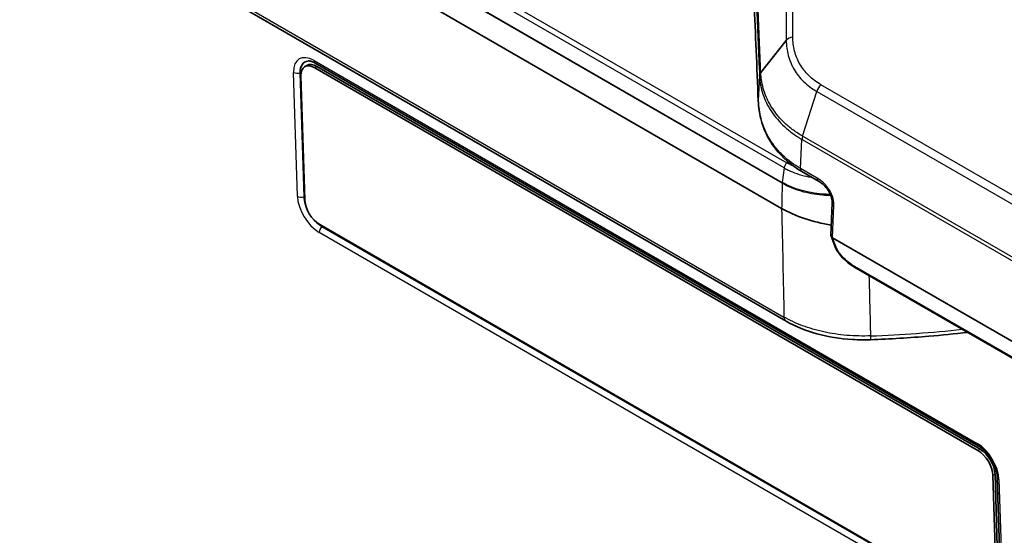
# Model space of a CAD drawing. Units: millimetres. Extents: x -71760 to 80633, y -150749 to 2280.
# Drawn here: x 277 to 405, y 443 to 510 of the extents above; entities that cross this region are included whole.
import ezdxf

# ---------------------------------------------------------------- set-up
doc = ezdxf.new("R2010")
doc.units = ezdxf.units.MM
doc.header["$LTSCALE"] = 4
doc.layers.add('Visible (ISO)', color=7, linetype='Continuous', lineweight=35)
doc.layers.add('Visible Narrow (ISO)', color=7, linetype='Continuous', lineweight=25)

msp = doc.modelspace()

# ---------------------------------------------------------------- linework, layer by layer
at = {"layer": 'Visible (ISO)'}
for p, q in [((281.586, 540.159), (375.991, 485.655)), ((282.648, 525.235), (376.555, 471.017)), ((373.274, 503.278), (376.59, 507.442)), ((314.097, 504.029), (314.366, 504.196)), ((401.459, 454.229), (315.428, 503.899)), ((315.471, 504.503), (401.502, 454.833)), ((401.728, 454.395), (315.698, 504.065)), ((313.53, 503.23), (314.025, 487.142)), ((313.614, 502.853), (314.11, 486.765)), ((373.274, 503.278), (373.274, 503.277)), ((380.749, 489.195), (378.59, 490.442)), ((379.549, 487.746), (379.549, 487.746)), ((382.383, 482.122), (382.54, 486.353)), ((316.055, 483.549), (402.086, 433.879)), ((316.342, 483.311), (402.373, 433.641)), ((382.872, 480.798), (382.399, 482.028)), ((422.258, 458.942), (382.607, 481.834)), ((422.926, 456.379), (385.34, 478.079)), ((403.9, 434.925), (403.404, 451.013)), ((404.169, 435.091), (403.674, 451.179)), ((403.964, 450.769), (404.459, 434.681))]:
    msp.add_line(p, q, dxfattribs=at)
for centre, major_axis, ratio, start_param, end_param in [((315.769, 501.937), (-1.664, 2.694), 0.5568493, 6.0438831, 7.0517289), ((315.494, 501.768), (-1.397, 2.262), 0.5568493, 5.4809326, 7.0517289), ((315.763, 501.934), (-1.397, 2.262), 0.5568493, 5.4809326, 6.2831853), ((316.264, 485.849), (1.664, -2.694), 0.5568493, 3.9101363, 4.2556834), ((315.989, 485.68), (1.397, -2.262), 0.5568493, 3.9101363, 5.4809326), ((386.319, 491.628), (-14.607, -0.01), 0.5778453, 0.7850669, 1.3012077), ((316.264, 485.849), (1.664, -2.694), 0.5568493, 5.1684367, 5.4809326), ((383.149, 482.201), (0.762, 0.127), 0.5510137, 3.0292089, 3.807232), ((383.058, 479.747), (0.55, -2.107), 0.2076236, 2.9394978, 2.9677581), ((383.583, 481.071), (-0.711, -0.273), 0.5504098, 0, 0.0001255), ((401.525, 452.098), (-1.397, 2.262), 0.5568493, 3.9101363, 5.4809326), ((401.794, 452.264), (-1.397, 2.262), 0.5568493, 3.9101363, 5.4809326)]:
    msp.add_ellipse(centre, major_axis=major_axis, ratio=ratio, start_param=start_param, end_param=end_param, dxfattribs=at)
msp.add_open_spline([(372.95, 499.604), (372.78, 504.042), (372.597, 508.323), (372.403, 512.435)], degree=3, dxfattribs=at)
for points, knots in [([(315.471, 504.503), (315.389, 504.55), (315.308, 504.592), (315.154, 504.661), (315.079, 504.69), (314.939, 504.735), (314.873, 504.751), (314.75, 504.774), (314.694, 504.779), (314.593, 504.782), (314.548, 504.78), (314.508, 504.774)], [4.71238898, 4.71238898, 4.71238898, 4.71238898, 4.82497909, 4.82497909, 4.9375692, 4.9375692, 5.0501593, 5.0501593, 5.16274941, 5.16274941, 5.27533952, 5.27533952, 5.27533952, 5.27533952]), ([(373.117, 502.856), (373.117, 502.867), (373.118, 502.88), (373.118, 502.891), (373.119, 502.902), (373.12, 502.912), (373.121, 502.922), (373.124, 502.941), (373.127, 502.96), (373.131, 502.978), (373.138, 503.014), (373.149, 503.048), (373.162, 503.082), (373.189, 503.15), (373.226, 503.215), (373.274, 503.277)], [0, 0, 0, 0, 0.00003747373, 0.00003747373, 0.00003747373, 0.00007494745, 0.00007494745, 0.00007494745, 0.00014989491, 0.00014989491, 0.00014989491, 0.00029978982, 0.00029978982, 0.00029978982, 0.00059957964, 0.00059957964, 0.00059957964, 0.00059957964]), ([(378.59, 490.442), (377.22, 491.233), (376.037, 492.263), (374.253, 494.605), (373.619, 495.939), (373.088, 498.07), (372.98, 498.834), (372.95, 499.604)], [0, 0, 0, 0, 0.5703651, 0.5703651, 1.132393, 1.132393, 1.4325448, 1.4325448, 1.4325448, 1.4325448]), ([(382.54, 486.353), (382.546, 486.533), (382.528, 486.743), (382.435, 487.139), (382.37, 487.326), (382.281, 487.525), (382.271, 487.545), (382.255, 487.58), (382.247, 487.595), (382.218, 487.655), (382.195, 487.7), (382.098, 487.876), (382.016, 488.004), (381.806, 488.296), (381.669, 488.454), (381.358, 488.765), (381.179, 488.912), (380.918, 489.093), (380.833, 489.147), (380.749, 489.195)], [0, 0, 0, 0, 0.07338605, 0.07338605, 0.13265588, 0.13265588, 0.1393307, 0.1393307, 0.14433642, 0.14433642, 0.1593646, 0.1593646, 0.20470819, 0.20470819, 0.27000269, 0.27000269, 0.35037435, 0.35037435, 0.38875918, 0.38875918, 0.38875918, 0.38875918]), ([(385.34, 478.079), (385.009, 478.27), (384.674, 478.52), (384.047, 479.085), (383.743, 479.409), (383.258, 480.045), (383.059, 480.362), (382.905, 480.715), (382.888, 480.757), (382.872, 480.798)], [0, 0, 0, 0, 0.13268439, 0.13268439, 0.26192806, 0.26192806, 0.37323658, 0.37323658, 0.38794947, 0.38794947, 0.38794947, 0.38794947]), ([(387.525, 468.612), (386.745, 468.582), (385.959, 468.591), (383.59, 468.73), (382.005, 468.986), (379.09, 469.787), (377.723, 470.343), (376.555, 471.017)], [0, 0, 0, 0, 0.2343428, 0.2343428, 0.7140878, 0.7140878, 1.1953613, 1.1953613, 1.1953613, 1.1953613]), ([(400.112, 469.55), (398.449, 469.364), (396.777, 469.202), (392.586, 468.858), (390.058, 468.707), (387.525, 468.612)], [3.73523731, 3.73523731, 3.73523731, 3.73523731, 3.78591101, 3.78591101, 3.86186268, 3.86186268, 3.86186268, 3.86186268]), ([(403.964, 450.769), (403.957, 450.996), (403.921, 451.253), (403.785, 451.804), (403.684, 452.1), (403.419, 452.694), (403.255, 452.993), (402.882, 453.557), (402.673, 453.823), (402.237, 454.287), (402.011, 454.487), (401.692, 454.716), (401.596, 454.779), (401.502, 454.833)], [3.1415927, 3.1415927, 3.1415927, 3.1415927, 3.4192549, 3.4192549, 3.7057335, 3.7057335, 3.9986766, 3.9986766, 4.2932233, 4.2932233, 4.58421, 4.58421, 4.712389, 4.712389, 4.712389, 4.712389])]:
    msp.add_open_spline(points, degree=3, knots=knots, dxfattribs=at)
at = {"layer": 'Visible Narrow (ISO)'}
for p, q in [((282.358, 546.006), (376.653, 491.565)), ((376.321, 490.9), (282.026, 545.341)), ((376.056, 488.94), (281.761, 543.381)), ((281.769, 543.464), (376.063, 489.023)), ((282.385, 525.771), (376.292, 471.554)), ((376.584, 508.942), (376.584, 508.942)), ((315.314, 504.83), (401.345, 455.16)), ((315.428, 503.899), (315.698, 504.065)), ((313.158, 487.214), (312.663, 503.301)), ((373.118, 502.848), (372.951, 499.643)), ((373.118, 502.848), (373.117, 502.856)), ((378.709, 495.013), (380.544, 500.826)), ((380.544, 500.826), (419.488, 478.342)), ((419.951, 479.261), (381.084, 501.701)), ((378.433, 490.818), (378.629, 494.593)), ((378.629, 494.593), (378.632, 494.591)), ((378.632, 494.591), (417.54, 472.127)), ((378.709, 495.013), (378.707, 495.013)), ((417.617, 472.549), (378.709, 495.013)), ((376.321, 490.9), (376.063, 489.023)), ((380.591, 489.572), (378.433, 490.818)), ((376.056, 488.94), (376.057, 488.94)), ((376.064, 489.023), (376.063, 489.023)), ((377.324, 488.322), (377.324, 488.322)), ((379.407, 487.775), (379.407, 487.775)), ((382.607, 481.834), (382.763, 486.041)), ((402.032, 432.843), (316.001, 482.513)), ((383.057, 480.633), (382.592, 481.842)), ((422.781, 456.6), (385.195, 478.3)), ((401.459, 454.229), (401.728, 454.395)), ((403.404, 451.013), (403.674, 451.179)), ((404.187, 450.46), (404.683, 434.372))]:
    msp.add_line(p, q, dxfattribs=at)
for start, end in [(89.97337026, 89.97337029), (89.97773602, 89.97773604), (89.97948088, 89.9794809), (89.98384883, 89.98384885), (89.98559181, 89.98559183), (89.98996133, 89.98996135), (89.99170304, 89.99170306), (89.99607352, 89.99607354), (89.9978146, 89.99781461), (90.00218539, 90.0021854), (90.00392646, 90.00392648), (90.00829694, 90.00829696), (90.01003865, 90.01003867), (90.01440817, 90.01440819), (90.01615115, 90.01615117), (90.0205191, 90.02051912), (90.02226396, 90.02226398), (90.02662971, 90.02662974)]:
    msp.add_arc((4436.47, -74552.505), 76196.591, start, end, dxfattribs=at)
for centre, major_axis, ratio, start_param, end_param in [((367.617, 460.814), (1.883, -111.016), 0.0575826, 1.9271297, 2.0539048), ((377.7, 507.023), (-1.27, -0.006), 0.6828699, 4.9094929, 5.7731271), ((315.41, 501.716), (-2.041, 3.305), 0.5568493, 5.4809326, 7.0517289), ((315.852, 505.163), (-0.381, -0.66), 0.5773503, 5.5326937, 6.2831853), ((313.201, 503.634), (0.762, 0.023), 0.5971478, 3.9089175, 5.139877), ((381.364, 500.878), (-0.635, -1.1), 0.5772669, 4.2442188, 5.0783438), ((373.712, 499.633), (-0.761, -0.029), 0.6639044, 6.206198, 6.2831854), ((379.526, 495.066), (-0.639, -1.097), 0.5750009, 5.0806896, 5.4563604), ((379.529, 495.064), (-0.635, -1.1), 0.5773503, 5.0784849, 5.4541539), ((376.852, 491.101), (0.381, 0.66), 0.5773503, 1.1629407, 2.1858431), ((378.971, 491.101), (-0.381, -0.66), 0.5773503, 5.4541539, 6.2831853), ((381.13, 489.855), (-0.381, -0.66), 0.5773503, 5.4541539, 6.2831919), ((376.594, 489.224), (0.381, 0.66), 0.5773503, 2.1858431, 2.3125613), ((376.595, 489.224), (0.38, 0.66), 0.5780701, 2.1851613, 2.3118797), ((315.905, 485.628), (-2.041, 3.305), 0.5568493, 0.7685436, 2.3393399), ((313.697, 487.546), (0.762, 0.023), 0.5971478, 3.9089175, 5.139877), ((383.301, 486.325), (-0.761, 0.028), 0.5516171, 0.0000987, 0.8062833), ((316.539, 482.846), (-0.381, -0.66), 0.5773503, 4.3017343, 5.5326937), ((383.583, 481.071), (-0.711, -0.273), 0.5504098, 0.0001255, 0.5532556), ((385.721, 478.739), (-0.381, -0.66), 0.5773503, 5.7159527, 6.2831853), ((377.19, 472.117), (-0.635, -1.1), 0.5773503, 5.5414204, 6.2831854), ((387.477, 469.881), (0.048, -1.269), 0.0531393, 0, 0.9106826), ((380.998, 527.19), (-100.821, 0), 0.5773503, 1.6359245, 1.7543836), ((401.441, 452.046), (2.041, -3.305), 0.5568493, 0.7685436, 2.3393399), ((401.883, 455.493), (-0.381, -0.66), 0.5773503, 5.5326937, 6.2831853), ((404.726, 450.792), (-0.762, -0.023), 0.5971478, 0, 0.7673249)]:
    msp.add_ellipse(centre, major_axis=major_axis, ratio=ratio, start_param=start_param, end_param=end_param, dxfattribs=at)
for points, knots in [([(376.466, 524.424), (376.497, 521.744), (376.521, 518.989), (376.541, 516.158), (376.562, 513.327), (376.58, 510.422), (376.59, 507.442)], [-0.00000006, -0.00000006, -0.00000006, -0.00000006, 0.012204079, 0.012204079, 0.012204079, 0.024406555, 0.024406555, 0.024406555, 0.024406555]), ([(377.447, 507.873), (377.45, 510.855), (377.445, 513.762), (377.437, 516.595), (377.43, 519.427), (377.42, 522.183), (377.404, 524.862)], [0, 0, 0, 0, 0.01223791, 0.01223791, 0.01223791, 0.024474643, 0.024474643, 0.024474643, 0.024474643]), ([(372.34, 519.255), (372.408, 517.981), (372.476, 516.691), (372.542, 515.382), (372.61, 514.034), (372.677, 512.667), (372.743, 511.281), (372.809, 509.895), (372.873, 508.491), (372.936, 507.068), (372.998, 505.679), (373.058, 504.271), (373.118, 502.848)], [-0.000007511, -0.000007511, -0.000007511, -0.000007511, 0.005831662, 0.005831662, 0.005831662, 0.011849318, 0.011849318, 0.011849318, 0.017866959, 0.017866959, 0.017866959, 0.023741474, 0.023741474, 0.023741474, 0.023741474]), ([(373.274, 503.277), (373.218, 504.692), (373.162, 506.092), (373.105, 507.473), (373.045, 508.904), (372.984, 510.316), (372.922, 511.71), (372.86, 513.104), (372.797, 514.48), (372.733, 515.837), (372.67, 517.161), (372.606, 518.467), (372.541, 519.756)], [-0.00000006, -0.00000006, -0.00000006, -0.00000006, 0.005824138, 0.005824138, 0.005824138, 0.011857341, 0.011857341, 0.011857341, 0.017890954, 0.017890954, 0.017890954, 0.02377673, 0.02377673, 0.02377673, 0.02377673]), ([(376.59, 507.442), (376.591, 507.111), (376.613, 506.781), (376.655, 506.456), (376.655, 506.453), (376.656, 506.45), (376.656, 506.447), (376.699, 506.124), (376.762, 505.805), (376.845, 505.493), (376.845, 505.491), (376.846, 505.488), (376.847, 505.485), (376.932, 505.169), (377.037, 504.861), (377.163, 504.559), (377.226, 504.408), (377.294, 504.258), (377.369, 504.11), (377.44, 503.968), (377.515, 503.828), (377.596, 503.691), (377.599, 503.685), (377.603, 503.679), (377.606, 503.673), (377.771, 503.394), (377.958, 503.12), (378.162, 502.86), (378.164, 502.858), (378.166, 502.855), (378.168, 502.853), (378.375, 502.591), (378.6, 502.341), (378.844, 502.104), (379.089, 501.864), (379.354, 501.638), (379.637, 501.425), (379.92, 501.212), (380.223, 501.012), (380.544, 500.826)], [-0.00000006, -0.00000006, -0.00000006, -0.00000006, 0.001360818, 0.001360818, 0.001360818, 0.001373187, 0.001373187, 0.001373187, 0.002721697, 0.002721697, 0.002721697, 0.002733079, 0.002733079, 0.002733079, 0.004102902, 0.004102902, 0.004102902, 0.004788629, 0.004788629, 0.004788629, 0.005443453, 0.005443453, 0.005443453, 0.005470809, 0.005470809, 0.005470809, 0.006804332, 0.006804332, 0.006804332, 0.006817071, 0.006817071, 0.006817071, 0.00816521, 0.00816521, 0.00816521, 0.009526088, 0.009526088, 0.009526088, 0.010886967, 0.010886967, 0.010886967, 0.010886967]), ([(381.084, 501.701), (380.485, 502.047), (379.96, 502.445), (379.505, 502.891), (379.503, 502.893), (379.501, 502.895), (379.499, 502.897), (379.273, 503.119), (379.065, 503.352), (378.875, 503.597), (378.872, 503.601), (378.869, 503.604), (378.867, 503.608), (378.677, 503.852), (378.505, 504.109), (378.354, 504.372), (378.351, 504.378), (378.348, 504.383), (378.344, 504.388), (378.042, 504.917), (377.818, 505.474), (377.669, 506.055), (377.666, 506.065), (377.664, 506.075), (377.661, 506.085), (377.59, 506.369), (377.536, 506.66), (377.5, 506.953), (377.499, 506.966), (377.497, 506.978), (377.496, 506.991), (377.48, 507.13), (377.468, 507.27), (377.46, 507.411), (377.459, 507.425), (377.458, 507.439), (377.457, 507.452), (377.454, 507.515), (377.452, 507.578), (377.45, 507.641), (377.45, 507.656), (377.449, 507.67), (377.449, 507.684), (377.448, 507.709), (377.448, 507.733), (377.448, 507.757), (377.448, 507.776), (377.447, 507.796), (377.447, 507.815), (377.447, 507.834), (377.447, 507.853), (377.447, 507.873)], [0, 0, 0, 0, 0.0024968566, 0.0024968566, 0.0024968566, 0.0025081231, 0.0025081231, 0.0025081231, 0.0037452849, 0.0037452849, 0.0037452849, 0.0037629429, 0.0037629429, 0.0037629429, 0.0049937132, 0.0049937132, 0.0049937132, 0.0050183787, 0.0050183787, 0.0050183787, 0.0074905698, 0.0074905698, 0.0074905698, 0.0075325783, 0.0075325783, 0.0075325783, 0.008738998, 0.008738998, 0.008738998, 0.0087910148, 0.0087910148, 0.0087910148, 0.0093632122, 0.0093632122, 0.0093632122, 0.0094195087, 0.0094195087, 0.0094195087, 0.0096753193, 0.0096753193, 0.0096753193, 0.0097334932, 0.0097334932, 0.0097334932, 0.0098313728, 0.0098313728, 0.0098313728, 0.0099093996, 0.0099093996, 0.0099093996, 0.0099874263, 0.0099874263, 0.0099874263, 0.0099874263]), ([(373.117, 502.856), (373.137, 502.448), (373.185, 502.042), (373.334, 501.244), (373.436, 500.851), (373.692, 500.079), (373.848, 499.699), (374.212, 498.954), (374.423, 498.586), (375.128, 497.523), (375.695, 496.864), (376.688, 495.952), (377.043, 495.66), (377.803, 495.103), (378.206, 494.84), (378.629, 494.593)], [-0.000008235, -0.000008235, -0.000008235, -0.000008235, 0.001785461, 0.001785461, 0.003579156, 0.003579156, 0.005372852, 0.005372852, 0.007166547, 0.007166547, 0.010753938, 0.010753938, 0.012547634, 0.012547634, 0.014341329, 0.014341329, 0.014341329, 0.014341329]), ([(378.707, 495.013), (378.288, 495.257), (377.89, 495.519), (377.513, 495.795), (377.137, 496.072), (376.786, 496.362), (376.459, 496.665), (376.455, 496.669), (376.45, 496.673), (376.446, 496.677), (375.797, 497.28), (375.242, 497.935), (374.781, 498.64), (374.775, 498.649), (374.769, 498.659), (374.762, 498.669), (374.538, 499.015), (374.337, 499.373), (374.163, 499.736), (374.157, 499.749), (374.151, 499.762), (374.145, 499.775), (373.973, 500.136), (373.827, 500.504), (373.706, 500.878), (373.701, 500.894), (373.696, 500.91), (373.691, 500.926), (373.573, 501.298), (373.479, 501.676), (373.409, 502.06), (373.406, 502.079), (373.403, 502.099), (373.399, 502.118), (373.368, 502.299), (373.342, 502.482), (373.321, 502.666), (373.319, 502.687), (373.317, 502.707), (373.315, 502.728), (373.306, 502.809), (373.299, 502.89), (373.293, 502.971), (373.291, 502.993), (373.289, 503.014), (373.288, 503.035), (373.286, 503.065), (373.284, 503.095), (373.282, 503.125), (373.279, 503.176), (373.276, 503.227), (373.274, 503.278)], [0, 0, 0, 0, 0.001776326, 0.001776326, 0.001776326, 0.003552653, 0.003552653, 0.003552653, 0.003574954, 0.003574954, 0.003574954, 0.007105306, 0.007105306, 0.007105306, 0.007153534, 0.007153534, 0.007153534, 0.008881632, 0.008881632, 0.008881632, 0.008942404, 0.008942404, 0.008942404, 0.010657959, 0.010657959, 0.010657959, 0.01073065, 0.01073065, 0.01073065, 0.012434285, 0.012434285, 0.012434285, 0.012518639, 0.012518639, 0.012518639, 0.013322448, 0.013322448, 0.013322448, 0.013412484, 0.013412484, 0.013412484, 0.01376653, 0.01376653, 0.01376653, 0.01385808, 0.01385808, 0.01385808, 0.013988571, 0.013988571, 0.013988571, 0.014210609, 0.014210609, 0.014210609, 0.014210609]), ([(378.433, 490.818), (377.581, 491.311), (376.825, 491.877), (376.161, 492.514), (375.829, 492.832), (375.521, 493.167), (375.235, 493.52), (374.95, 493.873), (374.689, 494.244), (374.456, 494.624), (373.991, 495.384), (373.635, 496.187), (373.383, 497.028), (373.257, 497.449), (373.158, 497.88), (373.086, 498.317), (373.014, 498.754), (372.969, 499.196), (372.951, 499.643)], [0, 0, 0, 0, 0.003563903, 0.003563903, 0.003563903, 0.005345855, 0.005345855, 0.005345855, 0.007127807, 0.007127807, 0.007127807, 0.01069171, 0.01069171, 0.01069171, 0.012473662, 0.012473662, 0.012473662, 0.014255613, 0.014255613, 0.014255613, 0.014255613]), ([(376.321, 490.9), (376.405, 490.851), (376.493, 490.803), (376.668, 490.709), (376.934, 490.573), (377.208, 490.45), (377.768, 490.219), (378.156, 490.086), (378.963, 489.862), (379.384, 489.77), (379.842, 489.696), (379.869, 489.692), (379.895, 489.688)], [-0.0000000559, -0.0000000559, -0.0000000559, -0.0000000559, 0.0003578595, 0.0003578595, 0.0007157789, 0.0014316179, 0.0014316179, 0.0028632958, 0.0028632958, 0.0042949736, 0.0042949736, 0.0043842469, 0.0043842469, 0.0043842469, 0.0043842469]), ([(382.763, 486.041), (382.769, 486.204), (382.761, 486.374), (382.736, 486.551), (382.712, 486.728), (382.671, 486.907), (382.616, 487.087), (382.561, 487.266), (382.489, 487.449), (382.405, 487.623), (382.321, 487.797), (382.225, 487.966), (382.118, 488.128), (382.012, 488.29), (381.897, 488.441), (381.777, 488.582), (381.656, 488.723), (381.528, 488.855), (381.398, 488.976), (381.137, 489.217), (380.867, 489.412), (380.591, 489.572)], [0, 0, 0, 0, 0.0005842113, 0.0005842113, 0.0005842113, 0.0011684226, 0.0011684226, 0.0011684226, 0.0017526339, 0.0017526339, 0.0017526339, 0.0023368452, 0.0023368452, 0.0023368452, 0.0029210565, 0.0029210565, 0.0029210565, 0.0035052678, 0.0035052678, 0.0035052678, 0.0046736905, 0.0046736905, 0.0046736905, 0.0046736905]), ([(376.057, 488.94), (376.052, 488.71), (376.047, 488.481), (376.025, 487.386), (376.008, 486.52), (375.991, 485.655)], [0.002500144, 0.002500144, 0.002500144, 0.002500144, 0.0033190948, 0.0033190948, 0.0064044792, 0.0064044792, 0.0064044792, 0.0064044792]), ([(376.057, 488.94), (376.8, 488.513), (377.626, 488.167), (379.372, 487.654), (380.296, 487.483), (381.633, 487.364), (381.996, 487.344), (382.36, 487.336)], [0, 0, 0, 0, 0.0031480842, 0.0031480842, 0.0062961685, 0.0062961685, 0.0074567991, 0.0074567991, 0.0074567991, 0.0074567991]), ([(382.309, 487.461), (381.957, 487.466), (381.607, 487.482), (380.287, 487.587), (379.367, 487.751), (377.628, 488.253), (376.805, 488.596), (376.064, 489.023)], [0.0051499957, 0.0051499957, 0.0051499957, 0.0051499957, 0.0062724395, 0.0062724395, 0.0094086592, 0.0094086592, 0.0125448789, 0.0125448789, 0.0125448789, 0.0125448789]), ([(385.195, 478.3), (384.997, 478.414), (384.771, 478.57), (384.54, 478.761), (384.325, 478.939), (384.105, 479.147), (383.906, 479.364), (383.707, 479.582), (383.528, 479.808), (383.386, 480.02), (383.234, 480.248), (383.124, 480.458), (383.057, 480.633)], [4.3800972, 4.3800972, 4.3800972, 4.3800972, 4.7795367, 4.7795367, 4.7795367, 5.1514883, 5.1514883, 5.1514883, 5.5234341, 5.5234341, 5.5234341, 5.9228518, 5.9228518, 5.9228518, 5.9228518]), ([(387.56, 469.104), (387.039, 469.084), (386.52, 469.08), (386.001, 469.092), (385.482, 469.104), (384.961, 469.132), (384.449, 469.176), (383.424, 469.264), (382.429, 469.414), (381.464, 469.624), (380.981, 469.729), (380.504, 469.849), (380.04, 469.985), (379.576, 470.12), (379.128, 470.269), (378.696, 470.43), (377.832, 470.753), (377.03, 471.127), (376.292, 471.554)], [0, 0, 0, 0, 0.001557834, 0.001557834, 0.001557834, 0.003115686, 0.003115686, 0.003115686, 0.006231413, 0.006231413, 0.006231413, 0.007789283, 0.007789283, 0.007789283, 0.009347145, 0.009347145, 0.009347145, 0.012462823, 0.012462823, 0.012462823, 0.012462823])]:
    msp.add_open_spline(points, degree=3, knots=knots, dxfattribs=at)
for points in [[(377.536, 491.122), (377.231, 491.254), (376.936, 491.401), (376.653, 491.565)], [(375.991, 485.655), (376.091, 480.954), (376.192, 476.254), (376.292, 471.554)], [(387.56, 469.104), (387.493, 471.707), (387.426, 474.31), (387.36, 476.913)]]:
    msp.add_open_spline(points, degree=3, dxfattribs=at)

doc.saveas('drawing.dxf')
